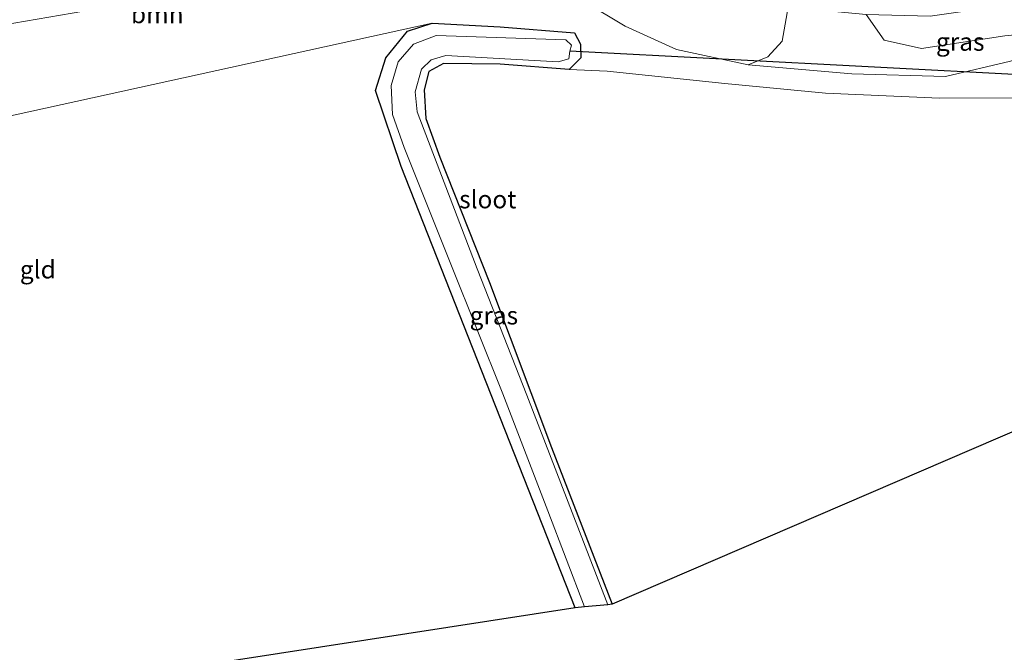
# Model space of a CAD drawing. Units: metres. Extents: x 110000 to 120008, y 406248 to 412503.
# Drawn here: x 114141 to 114278, y 408872 to 408960 of the extents above; entities that cross this region are included whole.
import ezdxf
from ezdxf.enums import TextEntityAlignment as Align

# ---------------------------------------------------------------- set-up
doc = ezdxf.new("R2010")
doc.units = ezdxf.units.M
for name, color, linetype, lineweight in [('B-ME-GR-BOOM-GV-B6', 93, 'Continuous', 18), ('B-ME-GW-TEENLIJN-L-B1', 93, 'Continuous', 18), ('B-ME-IE-GRASLAND-GV-B6', 93, 'Continuous', 18), ('B-ME-IE-GRONDWERKLIJN-GROND_INGERICHT-GV-B6', 253, 'Continuous', 18), ('B-ME-OG-WATER-GV-B6', 153, 'Continuous', 18)]:
    doc.layers.add(name, color=color, linetype=linetype, lineweight=lineweight)
for name, color, linetype in [('B-ME-GW-INSTEEKWATERGANG-L-B1', 10, 'Continuous'), ('B-ME-KG-KADASTRAAL-OPNAMEDTMGRENS-L-B1', 10, 'Continuous'), ('B-ME-KW-DUIKER-L-B1', 10, 'Continuous')]:
    doc.layers.add(name, color=color, linetype=linetype)
doc.styles.add('NLCS-ISO', font='NLCS-ISO.TTF')

msp = doc.modelspace()

# ---------------------------------------------------------------- linework, layer by layer
at = {"layer": 'B-ME-GR-BOOM-GV-B6'}
for points in [[(114128.323, 408967.048, 6.462), (114158.347, 408972.348, 6.515), (114183.743, 408977.255, 6.443), (114199.576, 408980.237, 6.563), (114206.322, 408979.919, 6.357), (114212.347, 408977.626, 6.4), (114220.351, 408972.179, 6.29), (114233.841, 408965.752, 6.185), (114247.732, 408961.958, 6.046), (114246.863, 408957.179, 2.727), (114244.869, 408955.016, 1.321), (114242.143, 408953.906, 1.101)], [(114242.143, 408953.906, 1.101), (114232.14, 408956.051, 1.091), (114224.976, 408959.3, 1.163), (114213.886, 408965.963, 1.297), (114206.235, 408969.143, 1.292), (114197.954, 408969.527, 1.311), (114188.395, 408968.348, 1.297), (114171.701, 408965.167, 1.254), (114151.108, 408961.669, 1.326), (114133.156, 408958.605, 1.398)], [(114277.93, 408957.928, 3.564), (114266.303, 408956.19, 3.727), (114261.123, 408957.32, 3.837), (114258.596, 408960.922, 5.984), (114267.524, 408960.672, 5.922), (114278.193, 408962.195, 5.812)]]:
    msp.add_polyline3d(points, dxfattribs=at)
at = {"layer": 'B-ME-GW-INSTEEKWATERGANG-L-B1'}
msp.add_polyline3d([(114217.997, 408878.122, 1.135), (114204.977, 408911.147, 1.235), (114193.751, 408939.714, 1.254), (114190.157, 408950.313, 1.225), (114191.584, 408954.848, 1.168), (114194.631, 408958.573, 1.101), (114198.058, 408959.712, 1.091), (114207.531, 408959.198, 1.02), (114217.903, 408958.376, 1.005), (114218.761, 408956.772, 1.025), (114218.815, 408954.879, 1.005), (114217.169, 408953.247, 0.981), (114207.558, 408953.99, 0.891), (114199.651, 408954.072, 0.871), (114197.625, 408952.944, 0.91), (114196.973, 408950.395, 0.948), (114197.189, 408946.409, 0.929), (114199.158, 408941.028, 0.91), (114206.046, 408923.523, 0.938), (114214.729, 408900.485, 0.8), (114223.175, 408878.615, 0.833)], dxfattribs=at)
at = {"layer": 'B-ME-GW-TEENLIJN-L-B1'}
msp.add_polyline3d([(114301.271, 408960.461, 1.206), (114288.414, 408957.877, 1.192), (114278.724, 408954.409, 1.135), (114269.644, 408952.259, 1.125), (114256.583, 408952.624, 1.115), (114242.143, 408953.906, 1.101), (114232.14, 408956.051, 1.091), (114224.976, 408959.3, 1.163), (114213.886, 408965.963, 1.297), (114206.235, 408969.143, 1.292), (114197.954, 408969.527, 1.311), (114188.395, 408968.348, 1.297), (114171.701, 408965.167, 1.254), (114151.108, 408961.669, 1.326), (114133.156, 408958.605, 1.398), (114112.81, 408955.468, 1.493), (114088.586, 408950.763, 1.455), (114068.697, 408946.978, 1.417), (114044.792, 408943.337, 1.45), (114023.559, 408939.504, 1.572)], dxfattribs=at)
at = {"layer": 'B-ME-IE-GRASLAND-GV-B6'}
for points in [[(114133.156, 408958.605, 1.398), (114151.108, 408961.669, 1.326), (114171.701, 408965.167, 1.254), (114188.395, 408968.348, 1.297), (114197.954, 408969.527, 1.311), (114206.235, 408969.143, 1.292), (114213.886, 408965.963, 1.297), (114224.976, 408959.3, 1.163), (114232.14, 408956.051, 1.091), (114242.143, 408953.906, 1.101), (114256.583, 408952.624, 1.115), (114269.644, 408952.259, 1.125), (114278.724, 408954.409, 1.135)], [(114242.143, 408953.906, 1.101), (114244.869, 408955.016, 1.321), (114246.863, 408957.179, 2.727), (114247.732, 408961.958, 6.046), (114258.596, 408960.922, 5.984), (114261.123, 408957.32, 3.837), (114266.303, 408956.19, 3.727), (114277.93, 408957.928, 3.564), (114288.591, 408959.006, 1.967), (114301.271, 408960.461, 1.206), (114288.414, 408957.877, 1.192), (114278.724, 408954.409, 1.135), (114269.644, 408952.259, 1.125), (114256.583, 408952.624, 1.115), (114242.143, 408953.906, 1.101)], [(114280.634, 408949.279, 0.996), (114268.803, 408949.223, 1.048), (114252.939, 408949.924, 1.081), (114238.894, 408951.282, 1.092), (114222.488, 408953.028, 1.069), (114217.169, 408953.247, 0.981), (114218.815, 408954.879, 1.005), (114218.761, 408956.772, 1.025), (114217.903, 408958.376, 1.005), (114207.531, 408959.198, 1.02), (114198.058, 408959.712, 1.091), (114111.738, 408940.727, 1.144)], [(114223.175, 408878.615, 0.833), (114222.58, 408878.558, 0.06), (114211.271, 408907.791, 0.06), (114204.325, 408925.408, 0.06), (114195.984, 408947.319, 0.06), (114195.692, 408950.117, 0.06), (114196.557, 408953.282, 0.06), (114197.925, 408954.579, 0.06), (114199.972, 408955.188, 0.06), (114215.636, 408954.318, 0.06), (114217.131, 408954.737, 0.06), (114217.287, 408955.806, 0.06), (114217.479, 408956.655, 0.06), (114216.709, 408957.403, 0.06), (114198.639, 408958.006, 0.06), (114195.451, 408956.779, 0.06), (114193.334, 408954.29, 0.06), (114192.34, 408951.007, 0.06), (114192.553, 408946.959, 0.06), (114194.166, 408942.34, 0.06), (114200.778, 408925.849, 0.06), (114207.899, 408908.005, 0.06), (114214.207, 408891.664, 0.06), (114219.312, 408878.248, 0.06), (114217.997, 408878.122, 1.135), (114204.977, 408911.147, 1.235), (114193.751, 408939.714, 1.254), (114190.157, 408950.313, 1.225), (114191.584, 408954.848, 1.168), (114194.631, 408958.573, 1.101), (114198.058, 408959.712, 1.091), (114207.531, 408959.198, 1.02), (114217.903, 408958.376, 1.005), (114218.761, 408956.772, 1.025), (114218.815, 408954.879, 1.005), (114217.169, 408953.247, 0.981), (114207.558, 408953.99, 0.891), (114199.651, 408954.072, 0.871), (114197.625, 408952.944, 0.91), (114196.973, 408950.395, 0.948), (114197.189, 408946.409, 0.929), (114199.158, 408941.028, 0.91), (114206.046, 408923.523, 0.938), (114214.729, 408900.485, 0.8), (114223.175, 408878.615, 0.833)]]:
    msp.add_polyline3d(points, dxfattribs=at)
at = {"layer": 'B-ME-IE-GRONDWERKLIJN-GROND_INGERICHT-GV-B6'}
for points in [[(114452.969, 408977.681, 0.669), (114223.175, 408878.615, 0.833)], [(114217.997, 408878.122, 1.135), (114076.507, 408856.267, 1.381), (114034.364, 408922.518, 1.404), (114046.72, 408925.352, 1.335), (114067.454, 408929.876, 1.326), (114090.159, 408934.963, 1.264), (114110.002, 408939.768, 1.187), (114111.738, 408940.727, 1.144), (114198.058, 408959.712, 1.091), (114194.631, 408958.573, 1.101), (114191.584, 408954.848, 1.168), (114190.157, 408950.313, 1.225), (114193.751, 408939.714, 1.254), (114204.977, 408911.147, 1.235), (114217.997, 408878.122, 1.135)], [(114223.175, 408878.615, 0.833), (114214.729, 408900.485, 0.8), (114206.046, 408923.523, 0.938), (114199.158, 408941.028, 0.91), (114197.189, 408946.409, 0.929), (114196.973, 408950.395, 0.948), (114197.625, 408952.944, 0.91), (114199.651, 408954.072, 0.871), (114207.558, 408953.99, 0.891), (114217.169, 408953.247, 0.981), (114222.488, 408953.028, 1.069), (114238.894, 408951.282, 1.092), (114252.939, 408949.924, 1.081), (114268.803, 408949.223, 1.048), (114280.634, 408949.279, 0.996)]]:
    msp.add_polyline3d(points, dxfattribs=at)
at = {"layer": 'B-ME-KG-KADASTRAAL-OPNAMEDTMGRENS-L-B1'}
msp.add_polyline3d([(114452.969, 408977.681, 0.669), (114223.175, 408878.615, 0.833), (114222.58, 408878.558, 0.06), (114219.312, 408878.248, 0.06), (114217.997, 408878.122, 1.135), (114076.507, 408856.267, 1.381)], dxfattribs=at)
at = {"layer": 'B-ME-KW-DUIKER-L-B1'}
msp.add_line((114285.585, 408952.208, 0.06), (114217.287, 408955.806, 0.06), dxfattribs=at)
at = {"layer": 'B-ME-OG-WATER-GV-B6'}
msp.add_polyline3d([(114222.58, 408878.558, 0.06), (114219.312, 408878.248, 0.06), (114214.207, 408891.664, 0.06), (114207.899, 408908.005, 0.06), (114200.778, 408925.849, 0.06), (114194.166, 408942.34, 0.06), (114192.553, 408946.959, 0.06), (114192.34, 408951.007, 0.06), (114193.334, 408954.29, 0.06), (114195.451, 408956.779, 0.06), (114198.639, 408958.006, 0.06), (114216.709, 408957.403, 0.06), (114217.479, 408956.655, 0.06), (114217.287, 408955.806, 0.06), (114217.131, 408954.737, 0.06), (114215.636, 408954.318, 0.06), (114199.972, 408955.188, 0.06), (114197.925, 408954.579, 0.06), (114196.557, 408953.282, 0.06), (114195.692, 408950.117, 0.06), (114195.984, 408947.319, 0.06), (114204.325, 408925.408, 0.06), (114211.271, 408907.791, 0.06), (114222.58, 408878.558, 0.06)], dxfattribs=at)

# ---------------------------------------------------------------- texts
at = {"layer": 'B-ME-GR-BOOM-GV-B6', "ltscale": 0.2, "style": 'NLCS-ISO'}
msp.add_text('bmn', height=2.5, dxfattribs=at).set_placement((114159.7356, 408960.9516), align=Align.MIDDLE_CENTER)
at = {"layer": 'B-ME-IE-GRASLAND-GV-B6', "ltscale": 0.2, "style": 'NLCS-ISO'}
for p in [(114271.707, 408957.1085), (114206.666, 408918.917)]:
    msp.add_text('gras', height=2.5, dxfattribs=at).set_placement(p, align=Align.MIDDLE_CENTER)
at = {"layer": 'B-ME-IE-GRONDWERKLIJN-GROND_INGERICHT-GV-B6', "ltscale": 0.2, "style": 'NLCS-ISO'}
msp.add_text('gld', height=2.5, dxfattribs=at).set_placement((114143.0731, 408925.3348), align=Align.MIDDLE_CENTER)
at = {"layer": 'B-ME-OG-WATER-GV-B6', "ltscale": 0.2, "style": 'NLCS-ISO'}
msp.add_text('sloot', height=2.5, dxfattribs=at).set_placement((114205.8253, 408935.1194), align=Align.MIDDLE_CENTER)

doc.saveas('drawing.dxf')
